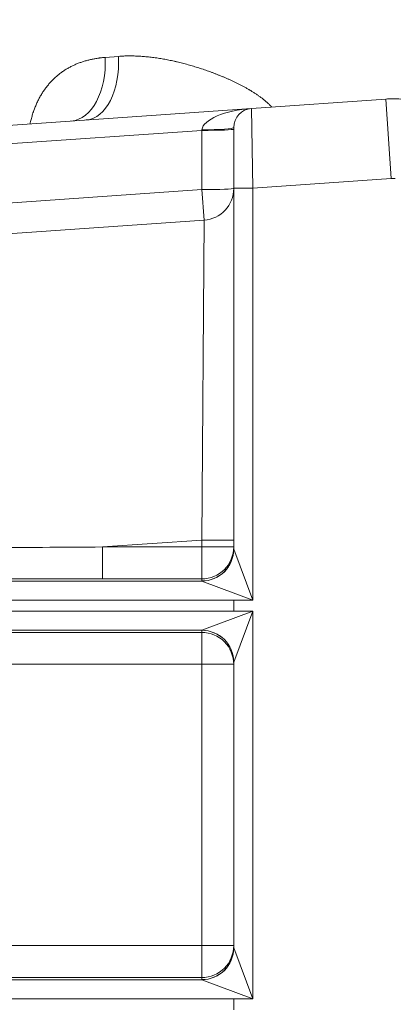
# Model space of a CAD drawing. Units: inches. Extents: x 0.2 to 16.3, y 0.2 to 11.4.
# Drawn here: x 1.8 to 2.3, y 8.3 to 9.7 of the extents above; entities that cross this region are included whole.
import ezdxf

# ---------------------------------------------------------------- set-up
doc = ezdxf.new("R2010")
doc.units = ezdxf.units.IN
doc.header["$MEASUREMENT"] = 0
doc.layers.add('1', color=7, linetype='Continuous', true_color=0xffffff)
doc.styles.add('Arial', font='arial.ttf')
doc.dimstyles.get("Standard").update_dxf_attribs({"dimtxt": 0.18, "dimasz": 0.18, "dimexe": 0.18, "dimexo": 0.0625, "dimgap": 0.09, "dimtad": 0, "dimtih": 1, "dimtoh": 1, "dimdec": 4, "dimzin": 0, "dimdsep": 46, "dimtxsty": 'Standard', "dimcen": 0.09, "dimadec": 0, "dimazin": 0, "dimtfac": 1, "dimtdec": 4, "dimtofl": 0, "dimtmove": 0, "dimatfit": 3, "dimfxl": 1, "dimtolj": 1, "dimtzin": 0, "dimarcsym": 0})

# ---------------------------------------------------------------- blocks, each defined once
blk = doc.blocks.new('_U4')
at = {"layer": '1', "color": 152, "linetype": 'Continuous', "lineweight": 13, "transparency": 16777216}
for p, q in [((2.2678, 10.3254), (0.5957, 10.3254)), ((2.249, 6.9287), (0.5957, 6.9287))]:
    blk.add_line(p, q, dxfattribs=at)
at = {"layer": '1', "color": 27, "linetype": 'Continuous', "lineweight": 13, "transparency": 16777216}
for p, q in [((0.7207, 10.2004), (0.7207, 8.8703)), ((0.7207, 7.0537), (0.7207, 8.3838))]:
    blk.add_line(p, q, dxfattribs=at)
at = {"layer": '1', "color": 27, "linetype": 'Continuous', "lineweight": 70, "transparency": 16777216}
for points in [[(0.6999, 10.2004), (0.7416, 10.2004), (0.7207, 10.3254)], [(0.6999, 7.0537), (0.7416, 7.0537), (0.7207, 6.9287)]]:
    blk.add_solid(points, dxfattribs=at)
at = {"layer": 'Defpoints', "color": 0, "linetype": 'Continuous', "lineweight": 70, "transparency": 16777216}
for p in [(0.7207, 10.3254), (2.3303, 10.3254), (2.3115, 6.9287)]:
    blk.add_point(p, dxfattribs=at)
at = {"layer": '1', "color": 23, "linetype": 'Continuous', "lineweight": 18, "transparency": 16777216, "insert": (0.6569, 8.4463), "char_height": 0.125, "attachment_point": 1, "rotation": 90, "style": 'Arial'}
blk.add_mtext('\\A1;1553', dxfattribs=at)

msp = doc.modelspace()

# ---------------------------------------------------------------- linework, layer by layer
at = {"layer": '1', "color": 27, "linetype": 'Continuous', "lineweight": 18}
for p, q in [((1.935449, 9.616307), (1.953689, 9.617753)), ((2.135958, 9.546307), (2.319915, 9.55917)), ((2.327544, 9.450075), (2.319915, 9.55917)), ((1.384176, 9.493737), (2.135958, 9.546307)), ((2.135958, 9.546307), (2.137789, 9.436806)), ((2.06791, 9.516206), (1.385939, 9.468518)), ((2.06791, 9.516206), (2.06801, 9.51708)), ((2.06791, 9.435052), (2.06791, 9.516206)), ((2.111542, 9.436806), (2.111542, 9.520124)), ((2.327544, 9.450075), (2.137789, 9.436806)), ((1.391587, 9.387759), (2.06791, 9.435052)), ((2.070849, 9.393021), (2.06791, 9.435052)), ((2.111542, 8.941904), (2.111542, 9.436806)), ((2.111542, 9.436806), (2.137789, 9.436806)), ((2.137789, 9.436806), (2.137789, 8.871866)), ((1.394526, 9.345728), (2.070849, 9.393021)), ((2.067798, 8.954294), (2.070849, 9.393021)), ((2.067798, 8.954294), (1.931925, 8.944793)), ((2.067798, 8.944793), (2.067798, 8.954294)), ((2.111542, 8.954294), (2.067798, 8.954294)), ((1.931925, 8.944793), (2.067798, 8.944793)), ((1.931925, 8.944793), (1.931925, 8.901078)), ((2.067798, 8.944793), (2.111542, 8.944793)), ((2.067798, 8.901078), (2.067798, 8.944793)), ((2.11156, 8.941809), (2.137789, 8.871866)), ((2.067798, 8.901078), (1.931925, 8.901078)), ((2.067798, 8.898189), (2.067798, 8.901078)), ((1.602049, 8.898094), (2.067845, 8.898094)), ((2.137789, 8.871866), (2.067845, 8.898094)), ((2.111542, 8.871866), (1.602049, 8.871866)), ((2.111542, 8.871866), (2.111542, 8.856843)), ((2.137789, 8.871866), (2.111542, 8.871866)), ((1.602049, 8.856843), (2.111542, 8.856843)), ((2.067845, 8.830614), (2.137789, 8.856843)), ((2.111542, 8.856843), (2.137789, 8.856843)), ((2.137789, 8.856843), (2.11156, 8.786899)), ((2.137789, 8.856843), (2.137789, 8.325059)), ((2.067845, 8.830614), (1.602049, 8.830614)), ((1.602049, 8.827631), (2.067798, 8.827631)), ((2.067798, 8.827631), (2.067798, 8.830519)), ((2.067798, 8.783916), (2.067798, 8.827631)), ((2.067798, 8.783916), (1.602049, 8.783916)), ((2.067798, 8.397986), (2.067798, 8.783916)), ((2.067798, 8.783916), (2.111542, 8.783916)), ((2.111542, 8.395098), (2.111542, 8.786804)), ((1.553031, 8.397986), (2.067798, 8.397986)), ((2.067798, 8.397986), (2.067798, 8.354271)), ((2.067798, 8.397986), (2.111542, 8.397986)), ((2.11156, 8.395003), (2.137789, 8.325059)), ((1.549064, 8.351288), (2.067845, 8.351288)), ((2.067798, 8.354271), (1.553031, 8.354271)), ((2.067798, 8.351383), (2.067798, 8.354271)), ((2.137789, 8.325059), (2.067845, 8.351288)), ((2.111542, 8.325059), (1.549064, 8.325059)), ((2.137789, 8.325059), (2.111542, 8.325059)), ((2.111542, 8.325059), (2.111542, 8.310037))]:
    msp.add_line(p, q, dxfattribs=at)
for centre, radius, start, end in [((2.330265, 9.411161), 0.148371, 86, 94), ((2.137789, 9.520124), 0.026247, 94, 180), ((2.330265, 9.411161), 0.039009, 86, 94), ((2.067798, 9.436659), 0.043745, 274, 0)]:
    msp.add_arc(centre, radius, start, end, dxfattribs=at)
for centre, major_axis, ratio, start_param, end_param in [((1.882807, 9.616307), (-0.006103, 0.087276), 0.6007623, 3.14159265, 4.67040427), ((1.903478, 9.617753), (-0.006103, 0.087276), 0.57296354, 3.14159265, 4.67234488), ((2.137789, 9.520124), (0.069821, 0.004882), 0.375, 1.57079633, 3.07177948), ((2.067798, 9.517814), (-0.043745, 0), 0.03673954, 1.5733654, 3.14159265), ((2.067798, 9.520124), (-0.043745, 0), 0.06958737, 1.57566231, 3.14159265), ((2.067798, 9.436659), (-0.043745, 0), 0.03673954, 1.5733654, 3.14159265), ((2.185531, 8.962527), (6.89975, 0.044261), 0.00233592, 4.6277284, 4.67560995), ((2.067798, 8.944793), (0.043745, 0), 0.99932158, 4.71238898, 6.28318531), ((2.067798, 8.941904), (0.043745, 0), 0.99932158, 4.71238898, 6.28318531), ((2.067845, 8.941809), (0.030932, 0.030932), 0.99864453, 3.92766901, 5.49710895), ((2.137789, 8.941904), (-0.026247, 0), 0.09827769, 0, 0.03683746), ((2.185531, 8.918812), (6.902798, 0.000652), 0.00256734, 4.62775939, 4.67564094), ((2.137789, 8.898189), (0.069991, 0), 0.03685413, 3.14159265, 3.17843011), ((2.137789, 8.830519), (-0.069991, 0), 0.03685413, 6.24634785, 6.28318531), ((2.067798, 8.786804), (0.043745, 0), 0.99932158, 0, 1.57079633), ((2.067798, 8.783916), (0.043745, 0), 0.99932158, 0, 1.57079633), ((2.067845, 8.786899), (0.030932, -0.030932), 0.99864453, 0.78607636, 2.3555163), ((2.137789, 8.786804), (0.026247, 0), 0.09827769, 3.10475519, 3.14159265), ((2.067798, 8.397986), (0.043745, 0), 0.99932158, 4.71238898, 6.28318531), ((2.067798, 8.395098), (0.043745, 0), 0.99932158, 4.71238898, 6.28318531), ((2.067845, 8.395003), (0.030932, 0.030932), 0.99864453, 3.92766901, 5.49710895), ((2.137789, 8.395098), (-0.026247, 0), 0.09827769, 0, 0.03683746), ((2.137789, 8.351383), (0.069991, 0), 0.03685413, 3.14159265, 3.17843011)]:
    msp.add_ellipse(centre, major_axis=major_axis, ratio=ratio, start_param=start_param, end_param=end_param, dxfattribs=at)
for points, knots in [([(1.832569, 9.525514), (1.832652, 9.525905), (1.832958, 9.527314), (1.833519, 9.529725), (1.834287, 9.532728), (1.835116, 9.535698), (1.836006, 9.538636), (1.836641, 9.540574), (1.837051, 9.541778), (1.837175, 9.542139), (1.8373, 9.542499), (1.837363, 9.542679), (1.837384, 9.542739), (1.837426, 9.542858), (1.837616, 9.543397), (1.838151, 9.544885), (1.83904, 9.54723), (1.84016, 9.549987), (1.841331, 9.552689), (1.842553, 9.555337), (1.843826, 9.557931), (1.84515, 9.560472), (1.846525, 9.56296), (1.847951, 9.565397), (1.849427, 9.567783), (1.850955, 9.570117), (1.852008, 9.571639), (1.852609, 9.572486), (1.852676, 9.57258), (1.852811, 9.572768), (1.853012, 9.573049), (1.853485, 9.573701), (1.854439, 9.574989), (1.855825, 9.576788), (1.857527, 9.578881), (1.859266, 9.580909), (1.861042, 9.582874), (1.862855, 9.584778), (1.864704, 9.586621), (1.86659, 9.588404), (1.868512, 9.590129), (1.870471, 9.591796), (1.872466, 9.593406), (1.874497, 9.594959), (1.87622, 9.596208), (1.877442, 9.597057), (1.878057, 9.597476), (1.878365, 9.597684), (1.878498, 9.597773), (1.878586, 9.597832), (1.879337, 9.598334), (1.880802, 9.599284), (1.882955, 9.600604), (1.885129, 9.601863), (1.887325, 9.603062), (1.889541, 9.604204), (1.891778, 9.60529), (1.894035, 9.60632), (1.896313, 9.607297), (1.898612, 9.60822), (1.900931, 9.609092), (1.90327, 9.609914), (1.905629, 9.610685), (1.908008, 9.611407), (1.909608, 9.611857), (1.912018, 9.612507), (1.915257, 9.613312), (1.920196, 9.614334), (1.923542, 9.614896), (1.925334, 9.615163), (1.92544, 9.615179), (1.92565, 9.61521), (1.925967, 9.615256), (1.926706, 9.615361), (1.928187, 9.615562), (1.929462, 9.615717), (1.932017, 9.616007), (1.933729, 9.616171), (1.935449, 9.616307)], [0, 0, 0, 0, 0.00691668, 0.02497274, 0.0430288, 0.06108486, 0.07914092, 0.09719698, 0.09719698, 0.101711, 0.103968, 0.103968, 0.10509651, 0.10509651, 0.10622501, 0.11525304, 0.1333091, 0.15136516, 0.16942122, 0.18747728, 0.20553334, 0.2235894, 0.24164546, 0.25970152, 0.27775758, 0.29581364, 0.31386971, 0.31386971, 0.31612671, 0.31612671, 0.31838372, 0.32289774, 0.33192577, 0.34998183, 0.36803789, 0.38609395, 0.40415001, 0.42220607, 0.44026213, 0.45831819, 0.47637425, 0.49443031, 0.51248637, 0.53054243, 0.54859849, 0.55762652, 0.56214054, 0.56439754, 0.56552605, 0.56552605, 0.56665455, 0.58471061, 0.60276667, 0.62082273, 0.63887879, 0.65693485, 0.67499091, 0.69304697, 0.71110303, 0.72915909, 0.74721515, 0.76527121, 0.78332728, 0.80138334, 0.8194394, 0.8194394, 0.85555152, 0.89166364, 0.92777576, 0.92777576, 0.93003277, 0.93003277, 0.93228977, 0.93680379, 0.94583182, 0.96388788, 0.96388788, 1, 1, 1, 1]), ([(1.953689, 9.617753), (1.954865, 9.617846), (1.957222, 9.61801), (1.960767, 9.618189), (1.964322, 9.618304), (1.967889, 9.618357), (1.971465, 9.618349), (1.975053, 9.618283), (1.978651, 9.618159), (1.982259, 9.617979), (1.985879, 9.617745), (1.989509, 9.617457), (1.99315, 9.617118), (1.996802, 9.616727), (2.000465, 9.616285), (2.004139, 9.615795), (2.007823, 9.615256), (2.011519, 9.614669), (2.015225, 9.614035), (2.018942, 9.613355), (2.022671, 9.612628), (2.02641, 9.611856), (2.029223, 9.611244), (2.030788, 9.610892), (2.03118, 9.610803), (2.031258, 9.610785), (2.031415, 9.61075), (2.03165, 9.610696), (2.032511, 9.6105), (2.034546, 9.610028), (2.037676, 9.609276), (2.041429, 9.608333), (2.045179, 9.60735), (2.048926, 9.606328), (2.052671, 9.605266), (2.056413, 9.604166), (2.060153, 9.603027), (2.06389, 9.601849), (2.067624, 9.600632), (2.071355, 9.599377), (2.075083, 9.598082), (2.078807, 9.596748), (2.082528, 9.595374), (2.086245, 9.59396), (2.089958, 9.592505), (2.093666, 9.591007), (2.097369, 9.589466), (2.101066, 9.587881), (2.104757, 9.58625), (2.108441, 9.584571), (2.112117, 9.582842), (2.115785, 9.581061), (2.119443, 9.579224), (2.121874, 9.57796), (2.123694, 9.576997), (2.124906, 9.576349), (2.126721, 9.575361), (2.128533, 9.574356), (2.13034, 9.573334), (2.131693, 9.572553), (2.132443, 9.572114), (2.132668, 9.571982), (2.132743, 9.571938), (2.132893, 9.57185), (2.133268, 9.571629), (2.13424, 9.571053), (2.13573, 9.570155), (2.137506, 9.569061), (2.139271, 9.567949), (2.141024, 9.566817), (2.142765, 9.565665), (2.144491, 9.564492), (2.146203, 9.563296), (2.1479, 9.562077), (2.149581, 9.560834), (2.151244, 9.559563), (2.152888, 9.558265), (2.154512, 9.556936), (2.156114, 9.555575), (2.157692, 9.554179), (2.159245, 9.552746), (2.16077, 9.551272), (2.161766, 9.550259), (2.162504, 9.549487), (2.162965, 9.548999), (2.163421, 9.548503), (2.163633, 9.548268)], [0, 0, 0, 0, 0.01725002, 0.03450005, 0.05175007, 0.06900009, 0.08625012, 0.10350014, 0.12075016, 0.13800019, 0.15525021, 0.17250023, 0.18975026, 0.20700028, 0.2242503, 0.24150032, 0.25875035, 0.27600037, 0.29325039, 0.31050042, 0.32775044, 0.34500046, 0.36225049, 0.36656299, 0.36656299, 0.36764112, 0.36764112, 0.36871925, 0.3708755, 0.37950051, 0.39675053, 0.41400056, 0.43125058, 0.4485006, 0.46575063, 0.48300065, 0.50025067, 0.5175007, 0.53475072, 0.55200074, 0.56925077, 0.58650079, 0.60375081, 0.62100083, 0.63825086, 0.65550088, 0.6727509, 0.69000093, 0.70725095, 0.72450097, 0.741751, 0.75900102, 0.77625104, 0.79350107, 0.79350107, 0.80212608, 0.81075109, 0.8193761, 0.82800111, 0.83662612, 0.83878238, 0.83878238, 0.8398605, 0.8398605, 0.84093863, 0.84525114, 0.85387615, 0.86250116, 0.87112617, 0.87975118, 0.88837619, 0.89700121, 0.90562622, 0.91425123, 0.92287624, 0.93150125, 0.94012626, 0.94875128, 0.95737629, 0.9660013, 0.97462631, 0.98325132, 0.99187633, 0.99187633, 0.99618884, 1, 1, 1, 1])]:
    msp.add_open_spline(points, degree=3, knots=knots, dxfattribs=at)

# ---------------------------------------------------------------- dimensions: what is measured, and where the dimension line sits
at = {"layer": '1', "color": 23, "linetype": 'Continuous', "lineweight": 18}
dim = msp.add_linear_dim(base=(0.720748, 10.325422), p1=(2.311452, 6.928659), p2=(2.330265, 10.325422), angle=90, dimstyle='Standard', override={"dimtxt": 0.125, "dimasz": 0.125, "dimexe": 0.125, "dimexo": 0.0625, "dimgap": 0.0625, "dimtih": 0, "dimtoh": 0, "dimdec": 2, "dimlfac": 457.2, "dimzin": 8, "dimdsep": 46, "dimlunit": 2, "dimtxsty": 'Arial', "dimsah": 1, "dimse1": 0, "dimse2": 0, "dimsd1": 0, "dimsd2": 0, "dimclrd": 27, "dimclre": 152, "dimclrt": 23, "dimtol": 0, "dimtm": -0.1, "dimtfac": 1, "dimtdec": 2, "dimtofl": 1, "dimtmove": 0, "dimatfit": 2, "dimtzin": 8, "dimlwd": 13, "dimlwe": 13}, dxfattribs=at)
dim.commit()
dim.dimension.update_dxf_attribs({"geometry": '_U4', "text_midpoint": (0.720748, 8.62704), "dimtype": 160})

doc.saveas('drawing.dxf')
